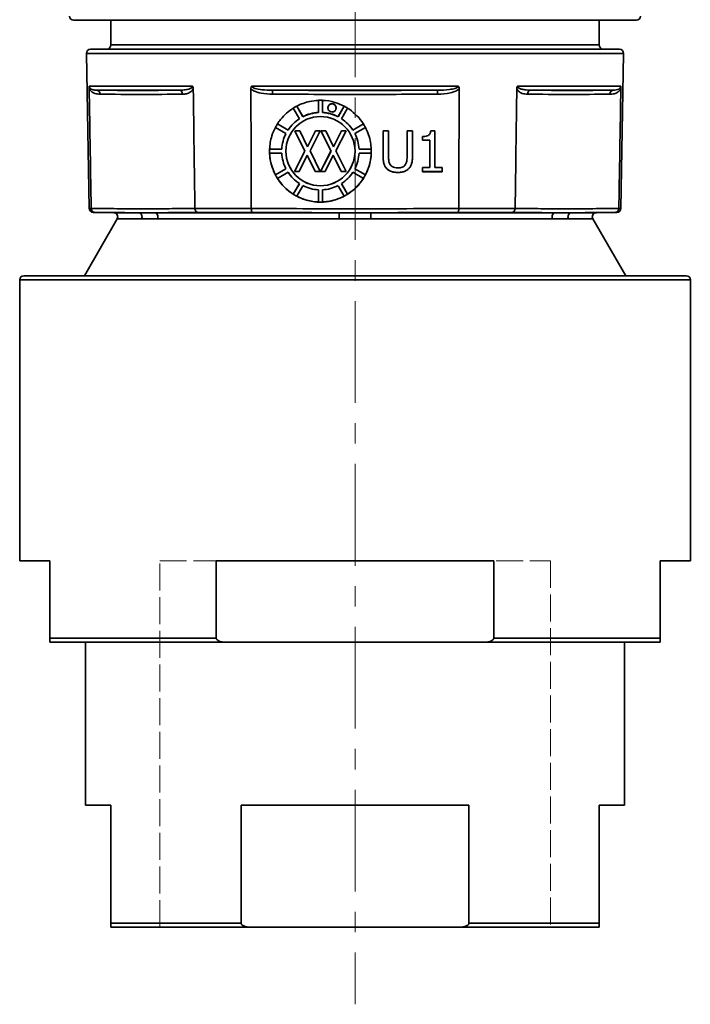
# Model space of a CAD drawing. Units: inches. Extents: x 2952 to 10290, y -70 to 306.
# Drawn here: x 9225 to 9307, y -70 to 51 of the extents above; entities that cross this region are included whole.
import ezdxf

# ---------------------------------------------------------------- set-up
doc = ezdxf.new("R2010")
doc.units = ezdxf.units.IN
doc.header["$MEASUREMENT"] = 0
for name, pattern in [('CENTER', [2, 1.25, -0.25, 0.25, -0.25]), ('DASHED', [0.2068, 0.1655, -0.0413]), ('LONG_DASH_DOTTED', [0.3001, 0.2362, -0.0295, 0.0049, -0.0295])]:
    doc.linetypes.add(name, pattern=pattern)
for name, color, linetype, lineweight in [('Centerline(Atlas Copco)', 7, 'LONG_DASH_DOTTED', 13), ('Sketch Geometry(Atlas Copco)', 7, 'Continuous', 35), ('Visible Edges(Atlas Copco)', 7, 'Continuous', 35), ('Visible Tangent Edges(Atlas Copco)', 7, 'Continuous', 35)]:
    doc.layers.add(name, color=color, linetype=linetype, lineweight=lineweight)

# ---------------------------------------------------------------- blocks, each defined once
blk = doc.blocks.new('FRTYU')
at = {"layer": 'Centerline(Atlas Copco)', "linetype": 'CENTER', "ltscale": 10}
blk.add_line((0, 336.89), (0, -9.46), dxfattribs=at)
at = {"layer": 'Sketch Geometry(Atlas Copco)', "linetype": 'DASHED', "lineweight": 20, "ltscale": 20}
for p, q in [((-24, 0), (-24, 45)), ((-24, 45), (24, 45)), ((24, 45), (24, 0))]:
    blk.add_line(p, q, dxfattribs=at)
at = {"layer": 'Sketch Geometry(Atlas Copco)', "linetype": 'DASHED', "lineweight": 20, "ltscale": 14.50677}
blk.add_line((0, 0), (-24, 0), dxfattribs=at)
at = {"layer": 'Visible Edges(Atlas Copco)'}
for p, q in [((34.57, 111.36), (-34.57, 111.36)), ((-30, 111.36), (-30, 108.33)), ((30, 111.36), (30, 108.33)), ((-30.49, 107.83), (-32.5, 107.8)), ((30.49, 107.83), (32.5, 107.8)), ((-32.66, 88.27), (-32.99, 107.29)), ((32.66, 88.27), (32.99, 107.29)), ((-32.66, 103), (-32.66, 102.79)), ((-19.87, 102.79), (-19.87, 103)), ((19.87, 103), (19.87, 102.79)), ((32.66, 102.79), (32.66, 103)), ((-7.59, 100.57), (-6.84, 99.27)), ((-6.41, 99.52), (-7.16, 100.82)), ((-7.15, 100.82), (-6.41, 99.53)), ((-4.5, 101.53), (-4.5, 100.03)), ((-4, 100.03), (-4, 101.53)), ((-3.33, 100.6), (-3.33, 100.61)), ((-2.33, 100.6), (-2.33, 100.61)), ((-1.34, 100.82), (-2.09, 99.52)), ((-2.09, 99.53), (-1.35, 100.82)), ((-1.66, 99.27), (-0.91, 100.57)), ((-6.41, 99.52), (-6.41, 99.53)), ((-2.09, 99.52), (-2.09, 99.53)), ((-9.78, 98.19), (-8.48, 97.44)), ((-8.23, 97.88), (-9.53, 98.63)), ((-9.53, 98.63), (-8.23, 97.89)), ((1.03, 98.63), (-0.27, 97.88)), ((-0.27, 97.89), (1.03, 98.63)), ((-0.02, 97.44), (1.28, 98.19)), ((-8.23, 97.88), (-8.23, 97.89)), ((-7.39, 97.8), (-6.78, 97.8)), ((-7.39, 97.79), (-7.39, 97.8)), ((-7.39, 97.79), (-6.78, 97.79)), ((-6.15, 95.29), (-7.39, 97.79)), ((-6.78, 97.8), (-5.82, 95.83)), ((-6.78, 97.79), (-6.78, 97.8)), ((-6.78, 97.79), (-5.82, 95.82)), ((-5.82, 95.83), (-4.85, 97.8)), ((-5.82, 95.82), (-4.85, 97.79)), ((-4.27, 97.79), (-5.53, 95.32)), ((-4.85, 97.8), (-4.27, 97.8)), ((-4.85, 97.79), (-4.85, 97.8)), ((-4.85, 97.79), (-4.27, 97.79)), ((-4.27, 97.79), (-4.27, 97.8)), ((-4.19, 97.8), (-3.59, 97.8)), ((-4.19, 97.79), (-4.19, 97.8)), ((-4.19, 97.79), (-3.59, 97.79)), ((-2.95, 95.29), (-4.19, 97.79)), ((-3.59, 97.8), (-2.63, 95.83)), ((-3.59, 97.79), (-3.59, 97.8)), ((-3.59, 97.79), (-2.63, 95.82)), ((-2.63, 95.83), (-1.66, 97.8)), ((-2.63, 95.82), (-1.66, 97.79)), ((-1.08, 97.79), (-2.34, 95.32)), ((-1.66, 97.8), (-1.08, 97.8)), ((-1.66, 97.79), (-1.66, 97.8)), ((-1.66, 97.79), (-1.08, 97.79)), ((-1.08, 97.79), (-1.08, 97.8)), ((-0.27, 97.88), (-0.27, 97.89)), ((3.45, 94.65), (3.45, 97.77)), ((4.11, 97.77), (4.11, 94.65)), ((6.4, 94.64), (6.4, 97.77)), ((7.06, 97.77), (7.06, 94.65)), ((8.27, 96.63), (8.27, 97.09)), ((9.82, 97.79), (9.82, 93.28)), ((-10.49, 95.55), (-8.99, 95.55)), ((-8.99, 95.54), (-10.49, 95.54)), ((-8.99, 95.54), (-8.99, 95.55)), ((-5.82, 95.82), (-5.82, 95.83)), ((-2.63, 95.82), (-2.63, 95.83)), ((0.49, 95.54), (0.49, 95.55)), ((0.49, 95.55), (1.99, 95.55)), ((1.99, 95.54), (0.49, 95.54)), ((9.18, 96.64), (8.27, 96.64)), ((9.18, 96.63), (9.18, 96.64)), ((9.18, 93.28), (9.18, 96.63)), ((-10.49, 95.04), (-8.99, 95.04)), ((-7.42, 92.79), (-6.15, 95.29)), ((-7.42, 92.8), (-6.15, 95.29)), ((-5.86, 94.78), (-6.85, 92.79)), ((-4.88, 92.79), (-5.86, 94.78)), ((-5.53, 95.33), (-4.27, 92.8)), ((-5.53, 95.32), (-4.27, 92.79)), ((-4.23, 92.79), (-2.95, 95.29)), ((-4.23, 92.8), (-2.96, 95.29)), ((-2.67, 94.78), (-3.65, 92.79)), ((-1.69, 92.79), (-2.67, 94.78)), ((-2.34, 95.33), (-1.08, 92.8)), ((-2.34, 95.32), (-1.08, 92.79)), ((0.49, 95.04), (1.99, 95.04)), ((-9.78, 92.39), (-8.49, 93.14)), ((-8.48, 93.13), (-9.78, 92.38)), ((1.28, 92.38), (-0.02, 93.13)), ((-0.01, 93.14), (1.28, 92.39)), ((8.27, 92.77), (8.27, 93.28)), ((10.71, 93.28), (10.71, 92.77)), ((-9.78, 92.38), (-9.78, 92.39)), ((-9.53, 91.95), (-8.23, 92.7)), ((-7.42, 92.79), (-7.42, 92.8)), ((-6.85, 92.79), (-7.42, 92.79)), ((-4.27, 92.79), (-4.88, 92.79)), ((-4.27, 92.79), (-4.27, 92.8)), ((-4.23, 92.79), (-4.23, 92.8)), ((-3.65, 92.79), (-4.23, 92.79)), ((-1.08, 92.79), (-1.69, 92.79)), ((-1.08, 92.79), (-1.08, 92.8)), ((-0.27, 92.7), (1.03, 91.95)), ((1.28, 92.39), (1.28, 92.38)), ((10.71, 92.78), (8.27, 92.78)), ((-7.59, 90.01), (-6.84, 91.31)), ((-6.84, 91.3), (-7.59, 90.01)), ((-7.16, 89.76), (-6.41, 91.05)), ((-2.09, 91.05), (-1.34, 89.76)), ((-1.66, 91.31), (-0.91, 90.01)), ((-0.91, 90.01), (-1.66, 91.3)), ((-7.59, 90.01), (-7.59, 90.01)), ((-4.5, 90.54), (-4.5, 89.04)), ((-4, 89.04), (-4, 90.54)), ((-0.91, 90.01), (-0.91, 90.01)), ((-32.41, 88.27), (-32.41, 88.27)), ((-19.67, 88.27), (-19.67, 88.27)), ((-12.74, 88.27), (-12.74, 88.27)), ((12.74, 88.27), (12.74, 88.27)), ((19.67, 88.27), (19.67, 88.27)), ((32.41, 88.27), (32.41, 88.27)), ((-29.65, 87.73), (-32.17, 87.77)), ((29.65, 87.73), (32.17, 87.77)), ((-29.22, 86.98), (-33.25, 80)), ((29.22, 86.98), (33.25, 80)), ((-40.69, 80), (40.7, 80)), ((-41.19, 45), (-41.19, 79.5)), ((41.2, 45), (41.2, 79.5)), ((-37.5, 45), (-41.19, 45)), ((-37.5, 45), (-37.5, 35.5)), ((-17.05, 35.5), (-17.05, 45)), ((17.05, 45), (-17.05, 45)), ((17.05, 45), (17.05, 35.5)), ((37.5, 35.5), (37.5, 45)), ((41.2, 45), (37.5, 45)), ((-37.5, 35.5), (-37.5, 35)), ((37.5, 35), (37.5, 35.5)), ((-15.81, 35), (-37.5, 35)), ((-33.1, 35), (-33.1, 15)), ((15.81, 35), (-15.81, 35)), ((37.5, 35), (15.81, 35)), ((33.1, 35), (33.1, 15)), ((-30, 15), (-33.1, 15)), ((-30, 15), (-30, 0.5)), ((-13.99, 0.5), (-13.99, 15)), ((13.99, 15), (-13.99, 15)), ((13.99, 15), (13.99, 0.5)), ((33.1, 15), (30, 15)), ((30, 0.5), (30, 15)), ((-30, 0.5), (-30, 0)), ((-12.76, 0), (-30, 0)), ((12.76, 0), (-12.76, 0)), ((30, 0), (12.76, 0)), ((30, 0), (30, 0.5))]:
    blk.add_line(p, q, dxfattribs=at)
for centre, start, end in [((-34.57, 111.86), 181, 270), ((34.57, 111.86), 270, 359), ((-32.49, 107.3), 91, 181), ((-30.5, 108.33), 271, 0), ((30.5, 108.33), 180, 269), ((32.49, 107.3), 359, 89), ((-32.16, 88.27), 181, 269), ((32.16, 88.27), 271, 359), ((-29.65, 87.23), 330, 89), ((29.65, 87.23), 91, 210), ((-40.69, 79.5), 90, 180), ((40.7, 79.5), 0, 90)]:
    blk.add_arc(centre, 0.5, start, end, dxfattribs=at)
for centre, major_axis, start_param, end_param in [((-4.25, 95.29), (-6.25, 0), 5.195977, 5.275998), ((-4.25, 95.29), (-6.25, 0), 4.672378, 4.7524), ((-2.83, 100.61), (0.5, 0), 0, 3.141593), ((-4.25, 95.3), (4.75, 0), 2.147953, 2.565355), ((-4.25, 95.29), (4.75, 0), 2.147033, 2.565355), ((-4.25, 95.3), (4.75, 0), 1.623435, 2.041757), ((-4.25, 95.29), (4.75, 0), 1.623435, 2.041757), ((-4.25, 95.3), (4.75, 0), 1.099836, 1.518158), ((-4.25, 95.29), (4.75, 0), 1.099836, 1.518158), ((-4.25, 95.3), (4.75, 0), 0.576237, 0.993639), ((-4.25, 95.29), (4.75, 0), 0.576237, 0.994559), ((-4.25, 95.29), (-6.25, 0), 5.719576, 5.799597), ((-4.25, 95.3), (-4.75, 0), 5.813818, 6.230547), ((-4.25, 95.29), (-4.75, 0), 5.812225, 6.230547), ((-4.25, 95.29), (4.75, 0), 0.052638, 0.47096), ((-4.25, 95.3), (4.75, 0), 0.052638, 0.469367), ((-4.25, 95.29), (-6.25, 0), 6.243175, 6.323196), ((-4.25, 95.29), (6.25, 0), 6.243175, 6.323196), ((-4.25, 95.3), (-6.25, 0), 0.041408, 0.483588), ((-4.25, 95.29), (-4.75, 0), 0.052638, 0.47096), ((-4.25, 95.3), (-4.25, 0), 0.001026, 3.140566), ((-4.25, 95.29), (4.75, 0), 5.812225, 6.230547), ((-4.25, 95.3), (6.25, 0), 5.799597, 6.241777), ((-4.25, 95.29), (6.25, 0), 3.625181, 3.705202), ((-4.25, 95.3), (-6.25, 0), 0.56482, 1.007187), ((-4.25, 95.29), (-4.75, 0), 0.576237, 0.994559), ((-4.25, 95.29), (-4.75, 0), 2.147033, 2.565355), ((-4.25, 95.3), (-6.25, 0), 2.134406, 2.576773), ((-4.25, 95.29), (-4.75, 0), 1.099836, 1.518158), ((-4.25, 95.29), (-4.75, 0), 1.623435, 2.041757), ((-4.25, 95.29), (6.25, 0), 4.14878, 4.228801), ((-4.25, 95.3), (-6.25, 0), 1.087907, 1.530786), ((-4.25, 95.3), (-6.25, 0), 1.610807, 2.053686), ((-4.25, 95.29), (6.25, 0), 4.672378, 4.7524)]:
    blk.add_ellipse(centre, major_axis=major_axis, ratio=0.999848, start_param=start_param, end_param=end_param, dxfattribs=at)
blk.add_ellipse((-4.25, 95.29), major_axis=(-4.25, 0), ratio=0.999848, dxfattribs=at)
for points, degree, knots in [([(-32.65, 103.27), (-32.65, 103.27), (-32.65, 103.27), (-32.66, 103.25), (-32.66, 103.24), (-32.66, 103.2), (-32.66, 103.18), (-32.66, 103.11), (-32.66, 103.06), (-32.66, 103)], 3, [-0.00013051, -0.00013051, -0.00013051, -0.00013051, 0, 0, 0.00661393, 0.00661393, 0.01334646, 0.01334646, 0.02870314, 0.02870314, 0.02870314, 0.02870314]), ([(-32.41, 88.27), (-32.43, 89.33), (-32.45, 90.4), (-32.53, 95.24), (-32.59, 99.01), (-32.66, 102.79)], 3, [-1.452336, -1.452336, -1.452336, -1.452336, -1.131914, -1.131914, 0, 0, 0, 0]), ([(-19.87, 103), (-19.87, 103), (-19.87, 103.01), (-19.87, 103.05), (-19.88, 103.09), (-19.89, 103.15), (-19.9, 103.18), (-19.92, 103.23), (-19.94, 103.25), (-19.95, 103.27), (-19.95, 103.27), (-19.95, 103.27)], 3, [0, 0, 0, 0, 0.00223155, 0.00223155, 0.01343534, 0.01343534, 0.02191746, 0.02191746, 0.02997135, 0.02997135, 0.03010164, 0.03010164, 0.03010164, 0.03010164]), ([(-19.87, 102.79), (-19.82, 99.01), (-19.77, 95.24), (-19.7, 90.4), (-19.69, 89.33), (-19.67, 88.27)], 3, [-2.263846, -2.263846, -2.263846, -2.263846, -1.131914, -1.131914, -0.81151, -0.81151, -0.81151, -0.81151]), ([(-12.7, 103.27), (-12.7, 103.27), (-12.7, 103.27), (-12.72, 103.25), (-12.74, 103.22), (-12.76, 103.17), (-12.77, 103.14), (-12.79, 103.07), (-12.79, 103.03), (-12.79, 103)], 3, [-0.00013039, -0.00013039, -0.00013039, -0.00013039, 0, 0, 0.00880772, 0.00880772, 0.01835316, 0.01835316, 0.03004067, 0.03004067, 0.03004067, 0.03004067]), ([(-12.74, 88.27), (-12.74, 89.33), (-12.75, 90.4), (-12.77, 95.24), (-12.78, 99.01), (-12.79, 102.79)], 3, [-1.452336, -1.452336, -1.452336, -1.452336, -1.131914, -1.131914, 0, 0, 0, 0]), ([(12.79, 103), (12.79, 103.01), (12.79, 103.02), (12.79, 103.06), (12.78, 103.1), (12.77, 103.16), (12.76, 103.19), (12.73, 103.23), (12.72, 103.25), (12.7, 103.27), (12.7, 103.27), (12.7, 103.27)], 3, [0, 0, 0, 0, 0.00328596, 0.00328596, 0.0142654, 0.0142654, 0.02228382, 0.02228382, 0.02996648, 0.02996648, 0.03009667, 0.03009667, 0.03009667, 0.03009667]), ([(12.79, 102.79), (12.78, 99.01), (12.77, 95.24), (12.75, 90.4), (12.74, 89.33), (12.74, 88.27)], 3, [-2.263846, -2.263846, -2.263846, -2.263846, -1.131914, -1.131914, -0.81151, -0.81151, -0.81151, -0.81151]), ([(19.67, 88.27), (19.69, 89.33), (19.7, 90.4), (19.77, 95.24), (19.82, 99.01), (19.87, 102.79)], 3, [-1.452336, -1.452336, -1.452336, -1.452336, -1.131914, -1.131914, 0, 0, 0, 0]), ([(19.95, 103.27), (19.95, 103.27), (19.95, 103.27), (19.93, 103.25), (19.92, 103.22), (19.9, 103.17), (19.89, 103.14), (19.87, 103.07), (19.87, 103.03), (19.87, 103)], 3, [-0.00013051, -0.00013051, -0.00013051, -0.00013051, 0, 0, 0.00879028, 0.00879028, 0.01834168, 0.01834168, 0.03003994, 0.03003994, 0.03003994, 0.03003994]), ([(32.66, 102.79), (32.59, 99.01), (32.53, 95.24), (32.45, 90.4), (32.43, 89.33), (32.41, 88.27)], 3, [-2.263846, -2.263846, -2.263846, -2.263846, -1.131914, -1.131914, -0.81151, -0.81151, -0.81151, -0.81151]), ([(32.66, 103), (32.66, 103), (32.66, 103.01), (32.66, 103.05), (32.66, 103.09), (32.66, 103.15), (32.66, 103.18), (32.66, 103.23), (32.66, 103.25), (32.65, 103.27), (32.65, 103.27), (32.65, 103.27)], 3, [0, 0, 0, 0, 0.00223111, 0.00223111, 0.01343499, 0.01343499, 0.02191731, 0.02191731, 0.02997135, 0.02997135, 0.03010164, 0.03010164, 0.03010164, 0.03010164]), ([(-9.53, 98.63), (-9.41, 98.82), (-9.28, 99.01), (-8.7, 99.73), (-8.18, 100.2), (-7.59, 100.57)], 3, [-2.2282968, -2.2282968, -2.2282968, -2.2282968, -2.1593921, -2.1593921, -1.9501644, -1.9501644, -1.9501644, -1.9501644]), ([(-7.59, 100.57), (-7.48, 100.64), (-7.36, 100.71), (-7.22, 100.79), (-7.19, 100.81), (-7.16, 100.82)], 3, [-1.9501644, -1.9501644, -1.9501644, -1.9501644, -1.91013449, -1.91013449, -1.90009148, -1.90009148, -1.90009148, -1.90009148]), ([(-7.16, 100.82), (-6.66, 101.08), (-6.12, 101.28), (-5.22, 101.47), (-4.86, 101.52), (-4.5, 101.53)], 3, [-1.9000915, -1.9000915, -1.9000915, -1.9000915, -1.7309345, -1.7309345, -1.622403, -1.622403, -1.622403, -1.622403]), ([(-4.5, 101.53), (-4.35, 101.54), (-4.21, 101.54), (-4.04, 101.53), (-4.02, 101.53), (-4, 101.53)], 3, [-1.622403, -1.622403, -1.622403, -1.622403, -1.57824903, -1.57824903, -1.57235048, -1.57235048, -1.57235048, -1.57235048]), ([(-4, 101.53), (-3.49, 101.51), (-2.98, 101.43), (-2.09, 101.17), (-1.71, 101.01), (-1.34, 100.82)], 3, [-1.5723505, -1.5723505, -1.5723505, -1.5723505, -1.4190346, -1.4190346, -1.2946128, -1.2946128, -1.2946128, -1.2946128]), ([(-3.03, 101.05), (-3.06, 101.04), (-3.09, 101.03), (-3.17, 100.97), (-3.21, 100.93), (-3.28, 100.81), (-3.31, 100.75), (-3.33, 100.62), (-3.33, 100.56), (-3.3, 100.43), (-3.28, 100.38), (-3.21, 100.27), (-3.16, 100.22), (-3.06, 100.16), (-3.01, 100.13), (-2.92, 100.11), (-2.88, 100.1), (-2.8, 100.1), (-2.75, 100.1), (-2.67, 100.12), (-2.62, 100.14), (-2.52, 100.2), (-2.47, 100.24), (-2.39, 100.35), (-2.36, 100.41), (-2.33, 100.53), (-2.32, 100.6), (-2.34, 100.73), (-2.36, 100.79), (-2.42, 100.89), (-2.46, 100.94), (-2.55, 101.02), (-2.6, 101.05), (-2.69, 101.08), (-2.74, 101.09), (-2.82, 101.1), (-2.86, 101.1), (-2.95, 101.09), (-2.99, 101.07), (-3.03, 101.05)], 3, [-0.3149538, -0.3149538, -0.3149538, -0.3149538, -0.3060546, -0.3060546, -0.2863031, -0.2863031, -0.2664592, -0.2664592, -0.247083, -0.247083, -0.2285002, -0.2285002, -0.2086083, -0.2086083, -0.192827, -0.192827, -0.1801276, -0.1801276, -0.1676281, -0.1676281, -0.152564, -0.152564, -0.1332475, -0.1332475, -0.1134203, -0.1134203, -0.0938405, -0.0938405, -0.075092, -0.075092, -0.0569543, -0.0569543, -0.0395044, -0.0395044, -0.0262255, -0.0262255, -0.0139415, -0.0139415, 0, 0, 0, 0]), ([(-0.91, 100.57), (-0.84, 100.52), (-0.77, 100.48), (-0.02, 99.96), (0.56, 99.36), (1.02, 98.66), (1.02, 98.64), (1.03, 98.63)], 3, [-1.2444813, -1.2444813, -1.2444813, -1.2444813, -1.2184765, -1.2184765, -0.9715591, -0.9715591, -0.9664321, -0.9664321, -0.9664321, -0.9664321]), ([(-10.49, 95.54), (-10.47, 96.1), (-10.38, 96.65), (-10.1, 97.53), (-9.95, 97.87), (-9.78, 98.19)], 3, [-2.5566112, -2.5566112, -2.5566112, -2.5566112, -2.3888404, -2.3888404, -2.2785085, -2.2785085, -2.2785085, -2.2785085]), ([(1.28, 98.19), (1.58, 97.63), (1.79, 97.02), (1.95, 96.1), (1.98, 95.82), (1.99, 95.54)], 3, [-0.9163174, -0.9163174, -0.9163174, -0.9163174, -0.7235102, -0.7235102, -0.6381668, -0.6381668, -0.6381668, -0.6381668]), ([(8.27, 97.09), (8.48, 97.09), (8.7, 97.11), (8.99, 97.21), (9.06, 97.26), (9.13, 97.32), (9.17, 97.37), (9.23, 97.47), (9.25, 97.53), (9.28, 97.65), (9.3, 97.72), (9.3, 97.79)], 3, [0, 0, 0, 0, 0.0640869, 0.0640869, 0.1070144, 0.1070144, 0.1815057, 0.1815057, 0.2502373, 0.2502373, 0.3298681, 0.3298681, 0.3298681, 0.3298681]), ([(-9.78, 92.38), (-9.8, 92.41), (-9.81, 92.43), (-10.2, 93.2), (-10.42, 94), (-10.49, 94.9), (-10.49, 94.97), (-10.49, 95.04)], 3, [-2.8848233, -2.8848233, -2.8848233, -2.8848233, -2.8763407, -2.8763407, -2.6281672, -2.6281672, -2.6067637, -2.6067637, -2.6067637, -2.6067637]), ([(1.99, 95.04), (1.98, 94.68), (1.94, 94.33), (1.74, 93.43), (1.55, 92.89), (1.28, 92.38)], 3, [-0.5879263, -0.5879263, -0.5879263, -0.5879263, -0.4811834, -0.4811834, -0.3098332, -0.3098332, -0.3098332, -0.3098332]), ([(3.92, 93.13), (3.79, 93.26), (3.68, 93.42), (3.55, 93.75), (3.45, 94.05), (3.45, 94.65)], 3, [0, 0, 0, 0, 0.057672, 0.057672, 0.1058148, 0.1058148, 0.1058148, 0.1058148]), ([(3.92, 93.14), (3.66, 93.4), (3.45, 94.12), (3.45, 94.65)], 2, [0, 0, 0, 1, 1.991831, 1.991831, 1.991831]), ([(4.11, 94.65), (4.11, 94.47), (4.12, 94.25), (4.17, 93.99), (4.21, 93.82), (4.32, 93.64)], 3, [0, 0, 0, 0, 0.05602789, 0.05602789, 0.08077587, 0.08077587, 0.08077587, 0.08077587]), ([(6.18, 93.64), (6.27, 93.77), (6.32, 93.91), (6.37, 94.14), (6.4, 94.32), (6.4, 94.64)], 3, [0, 0, 0, 0, 0.0453111, 0.0453111, 0.07141923, 0.07141923, 0.07141923, 0.07141923]), ([(7.06, 94.65), (7.06, 94.36), (7.04, 94.04), (6.94, 93.7), (6.9, 93.56), (6.75, 93.31), (6.67, 93.21), (6.59, 93.13)], 3, [0, 0, 0, 0, 0.0883384, 0.0883384, 0.1076311, 0.1076311, 0.1213386, 0.1213386, 0.1213386, 0.1213386]), ([(7.06, 94.65), (7.06, 94.14), (6.85, 93.39), (6.59, 93.14)], 2, [0.008355, 0.008355, 0.008355, 1, 2, 2, 2]), ([(5.25, 92.67), (4.99, 92.67), (4.73, 92.7), (4.39, 92.82), (4.29, 92.86), (4.09, 92.98), (4, 93.05), (3.92, 93.13)], 3, [0, 0, 0, 0, 0.0775005, 0.0775005, 0.106852, 0.106852, 0.1324982, 0.1324982, 0.1324982, 0.1324982]), ([(4.32, 93.64), (4.39, 93.55), (4.46, 93.47), (4.67, 93.33), (4.79, 93.3), (5, 93.25), (5.13, 93.23), (5.25, 93.23)], 3, [0, 0, 0, 0, 0.0331859, 0.0331859, 0.0749558, 0.0749558, 0.1331687, 0.1331687, 0.1331687, 0.1331687]), ([(5.25, 93.23), (5.44, 93.23), (5.63, 93.26), (5.86, 93.36), (5.94, 93.4), (6.08, 93.52), (6.14, 93.58), (6.18, 93.64)], 3, [0, 0, 0, 0, 0.05630929, 0.05630929, 0.07410959, 0.07410959, 0.08784061, 0.08784061, 0.08784061, 0.08784061]), ([(6.59, 93.13), (6.44, 92.99), (6.27, 92.88), (5.94, 92.74), (5.68, 92.67), (5.25, 92.67)], 3, [0, 0, 0, 0, 0.0611301, 0.0611301, 0.1091097, 0.1091097, 0.1091097, 0.1091097]), ([(-7.59, 90.01), (-7.84, 90.17), (-8.08, 90.34), (-8.79, 90.94), (-9.2, 91.42), (-9.53, 91.95)], 3, [-3.2130513, -3.2130513, -3.2130513, -3.2130513, -3.1233167, -3.1233167, -2.9349473, -2.9349473, -2.9349473, -2.9349473]), ([(1.03, 91.95), (1.01, 91.92), (0.99, 91.89), (0.52, 91.16), (-0.07, 90.57), (-0.76, 90.11), (-0.81, 90.07), (-0.86, 90.04), (-0.91, 90.01)], 3, [-4.1966768, -4.1966768, -4.1966768, -4.1966768, -4.1856096, -4.1856096, -3.9369666, -3.9369666, -3.9369666, -3.9186218, -3.9186218, -3.9186218, -3.9186218]), ([(-4.5, 89.04), (-4.65, 89.05), (-4.81, 89.06), (-5.5, 89.14), (-6.04, 89.28), (-6.75, 89.56), (-6.96, 89.65), (-7.16, 89.76)], 3, [-3.5408584, -3.5408584, -3.5408584, -3.5408584, -3.494541, -3.494541, -3.3307625, -3.3307625, -3.2632302, -3.2632302, -3.2632302, -3.2632302]), ([(-1.34, 89.76), (-1.49, 89.68), (-1.63, 89.61), (-2.31, 89.32), (-2.87, 89.17), (-3.63, 89.07), (-3.81, 89.05), (-4, 89.04)], 3, [-3.8685611, -3.8685611, -3.8685611, -3.8685611, -3.8203683, -3.8203683, -3.6472818, -3.6472818, -3.5909609, -3.5909609, -3.5909609, -3.5909609]), ([(-32.41, 88.27), (-32.41, 88.2), (-32.4, 88.14), (-32.35, 88.02), (-32.32, 87.97), (-32.23, 87.87), (-32.17, 87.84), (-32.06, 87.79), (-32, 87.78), (-31.94, 87.77), (-31.94, 87.77), (-31.94, 87.77)], 3, [0, 0, 0, 0, 0.01917148, 0.01917148, 0.03856936, 0.03856936, 0.05838278, 0.05838278, 0.07748634, 0.07748634, 0.07780918, 0.07780918, 0.07780918, 0.07780918]), ([(-19.67, 88.27), (-19.67, 88.2), (-19.66, 88.14), (-19.62, 88.02), (-19.59, 87.97), (-19.52, 87.87), (-19.48, 87.84), (-19.39, 87.79), (-19.35, 87.78), (-19.3, 87.77), (-19.3, 87.77), (-19.3, 87.77)], 3, [-0.07755081, -0.07755081, -0.07755081, -0.07755081, -0.05836339, -0.05836339, -0.03894936, -0.03894936, -0.01911946, -0.01911946, 0, 0, 0.0003231, 0.0003231, 0.0003231, 0.0003231]), ([(-12.74, 88.27), (-12.74, 88.2), (-12.74, 88.14), (-12.73, 88.02), (-12.72, 87.97), (-12.7, 87.87), (-12.69, 87.84), (-12.67, 87.79), (-12.66, 87.78), (-12.64, 87.77), (-12.64, 87.77), (-12.64, 87.77)], 3, [0, 0, 0, 0, 0.01917148, 0.01917148, 0.03856936, 0.03856936, 0.05838278, 0.05838278, 0.07748635, 0.07748635, 0.07780918, 0.07780918, 0.07780918, 0.07780918]), ([(12.74, 88.27), (12.74, 88.2), (12.74, 88.14), (12.73, 88.02), (12.72, 87.97), (12.7, 87.87), (12.69, 87.84), (12.67, 87.79), (12.66, 87.78), (12.64, 87.77), (12.64, 87.77), (12.64, 87.77)], 3, [-0.07755082, -0.07755082, -0.07755082, -0.07755082, -0.05836339, -0.05836339, -0.03894936, -0.03894936, -0.01911946, -0.01911946, 0, 0, 0.0003231, 0.0003231, 0.0003231, 0.0003231]), ([(19.67, 88.27), (19.67, 88.2), (19.66, 88.14), (19.62, 88.02), (19.59, 87.97), (19.52, 87.87), (19.48, 87.84), (19.39, 87.79), (19.35, 87.78), (19.3, 87.77), (19.3, 87.77), (19.3, 87.77)], 3, [0, 0, 0, 0, 0.01917148, 0.01917148, 0.03856936, 0.03856936, 0.05838278, 0.05838278, 0.07748634, 0.07748634, 0.07780918, 0.07780918, 0.07780918, 0.07780918]), ([(32.41, 88.27), (32.41, 88.2), (32.4, 88.14), (32.35, 88.02), (32.32, 87.97), (32.23, 87.87), (32.17, 87.84), (32.06, 87.79), (32, 87.78), (31.94, 87.77), (31.94, 87.77), (31.94, 87.77)], 3, [-0.07755081, -0.07755081, -0.07755081, -0.07755081, -0.05836339, -0.05836339, -0.03894936, -0.03894936, -0.01911946, -0.01911946, 0, 0, 0.0003231, 0.0003231, 0.0003231, 0.0003231]), ([(-15.81, 35), (-16.14, 35), (-16.54, 35.04), (-16.89, 35.25), (-16.97, 35.3), (-17.02, 35.39), (-17.03, 35.41), (-17.05, 35.45), (-17.05, 35.48), (-17.05, 35.5)], 3, [-0.13637, -0.13637, -0.13637, -0.13637, -0.0361738, -0.0361738, -0.0135331, -0.0135331, -0.0062538, -0.0062538, 0, 0, 0, 0]), ([(17.05, 35.5), (17.05, 35.48), (17.05, 35.45), (17.03, 35.41), (17.02, 35.39), (16.97, 35.3), (16.89, 35.25), (16.54, 35.04), (16.14, 35), (15.81, 35)], 3, [0, 0, 0, 0, 0.0062538, 0.0062538, 0.0135331, 0.0135331, 0.0361738, 0.0361738, 0.13637, 0.13637, 0.13637, 0.13637]), ([(-12.76, 0), (-12.96, 0), (-13.19, 0.02), (-13.51, 0.1), (-13.66, 0.15), (-13.83, 0.25), (-13.9, 0.3), (-13.96, 0.38), (-13.97, 0.41), (-13.98, 0.45), (-13.99, 0.48), (-13.99, 0.5)], 3, [-0.1337294, -0.1337294, -0.1337294, -0.1337294, -0.0740643, -0.0740643, -0.0360675, -0.0360675, -0.0136092, -0.0136092, -0.006305, -0.006305, 0, 0, 0, 0]), ([(13.99, 0.5), (13.99, 0.48), (13.98, 0.45), (13.97, 0.41), (13.96, 0.38), (13.9, 0.3), (13.83, 0.25), (13.66, 0.15), (13.51, 0.1), (13.19, 0.02), (12.96, 0), (12.76, 0)], 3, [0, 0, 0, 0, 0.006305, 0.006305, 0.0136092, 0.0136092, 0.0360675, 0.0360675, 0.0740643, 0.0740643, 0.1337294, 0.1337294, 0.1337294, 0.1337294])]:
    blk.add_open_spline(points, degree=degree, knots=knots, dxfattribs=at)
for points, degree in [([(-12.79, 103), (-12.79, 102.93), (-12.79, 102.86), (-12.79, 102.79)], 3), ([(12.79, 102.79), (12.79, 102.86), (12.79, 102.93), (12.79, 103)], 3), ([(-9.78, 98.19), (-9.71, 98.34), (-9.62, 98.49), (-9.53, 98.63)], 3), ([(3.45, 97.77), (3.67, 97.77), (3.89, 97.77), (4.11, 97.77)], 3), ([(6.4, 97.77), (6.62, 97.77), (6.84, 97.77), (7.06, 97.77)], 3), ([(9.3, 97.79), (9.47, 97.79), (9.65, 97.79), (9.82, 97.79)], 3), ([(9.18, 96.63), (8.87, 96.63), (8.57, 96.63), (8.27, 96.63)], 3), ([(5.25, 92.68), (4.81, 92.68), (4.15, 92.91), (3.92, 93.14)], 2), ([(6.59, 93.14), (6.35, 92.9), (5.71, 92.68), (5.25, 92.68)], 2), ([(8.27, 93.28), (8.57, 93.28), (8.87, 93.28), (9.18, 93.28)], 3), ([(9.82, 93.28), (10.12, 93.28), (10.41, 93.28), (10.71, 93.28)], 3), ([(10.71, 92.77), (9.89, 92.77), (9.08, 92.77), (8.27, 92.77)], 3)]:
    blk.add_open_spline(points, degree=degree, dxfattribs=at)
at = {"layer": 'Visible Tangent Edges(Atlas Copco)'}
for p, q in [((-32.5, 107.8), (32.5, 107.8)), ((30.49, 107.83), (-30.49, 107.83)), ((-30, 108.33), (30, 108.33)), ((32.99, 107.29), (-32.99, 107.29)), ((-32.65, 103.27), (-19.95, 103.27)), ((-21.62, 102.78), (-31.74, 102.78)), ((-12.7, 103.27), (12.7, 103.27)), ((-10.13, 102.29), (-10.13, 102.78)), ((10.13, 102.78), (-10.13, 102.78)), ((10.13, 102.29), (10.13, 102.78)), ((19.95, 103.27), (32.65, 103.27)), ((31.74, 102.78), (21.62, 102.78)), ((3.92, 93.13), (3.92, 93.14)), ((6.59, 93.13), (6.59, 93.14)), ((5.25, 92.68), (5.25, 92.67)), ((-32.66, 88.27), (-32.41, 88.27)), ((-19.67, 88.27), (-12.74, 88.27)), ((12.74, 88.27), (19.67, 88.27)), ((32.41, 88.27), (32.66, 88.27)), ((-31.94, 87.77), (-32.17, 87.77)), ((-29.65, 87.73), (-26.6, 87.73)), ((-24.63, 87.73), (-1.97, 87.73)), ((-12.64, 87.77), (-19.3, 87.77)), ((1.97, 87.73), (24.63, 87.73)), ((19.3, 87.77), (12.64, 87.77)), ((26.6, 87.73), (29.65, 87.73)), ((32.17, 87.77), (31.94, 87.77)), ((-26.22, 86.98), (-29.22, 86.98)), ((-1.94, 86.98), (-24.28, 86.98)), ((24.28, 86.98), (1.94, 86.98)), ((29.22, 86.98), (26.22, 86.98)), ((41.2, 79.5), (-41.19, 79.5)), ((-37.5, 35.5), (-17.05, 35.5)), ((17.05, 35.5), (37.5, 35.5)), ((-30, 0.5), (-13.99, 0.5)), ((13.99, 0.5), (30, 0.5))]:
    blk.add_line(p, q, dxfattribs=at)
for centre, major_axis, ratio, start_param, end_param in [((-31.75, 102.28), (0.005, 0.5), 0.866013, 4.739283, 6.276045), ((-21.62, 102.28), (-0.005, 0.5), 0.866012, 4.720402, 6.257164), ((21.62, 102.28), (0.005, 0.5), 0.866012, 0.026021, 1.562783), ((31.75, 102.28), (-0.005, 0.5), 0.866013, 0.00714, 1.543902), ((-26.61, 87.23), (0, 0.5), 0.897345, 4.18879, 6.265732), ((-24.64, 87.23), (0, 0.5), 0.830876, 4.18879, 6.265732), ((-1.97, 87.23), (0, 0.5), 0.066469, 4.18879, 6.265732), ((1.97, 87.23), (0, 0.5), 0.066469, 0.017453, 2.094395), ((24.64, 87.23), (0, 0.5), 0.830876, 0.017453, 2.094395), ((26.61, 87.23), (0, 0.5), 0.897345, 0.017453, 2.094395)]:
    blk.add_ellipse(centre, major_axis=major_axis, ratio=ratio, start_param=start_param, end_param=end_param, dxfattribs=at)
for points, knots in [([(-32.66, 103), (-32.64, 102.95), (-32.62, 102.91), (-32.52, 102.73), (-32.42, 102.64), (-32.2, 102.49), (-32.08, 102.43), (-31.75, 102.32), (-31.54, 102.29), (-31.32, 102.29)], [0.1660084, 0.1660084, 0.1660084, 0.1660084, 0.1835287, 0.1835287, 0.2476003, 0.2476003, 0.3192555, 0.3192555, 0.4487001, 0.4487001, 0.4487001, 0.4487001]), ([(-31.74, 102.78), (-31.89, 102.78), (-32.04, 102.79), (-32.26, 102.85), (-32.33, 102.88), (-32.47, 102.95), (-32.53, 103), (-32.62, 103.12), (-32.65, 103.18), (-32.65, 103.26), (-32.65, 103.26), (-32.65, 103.27)], [-0.4487001, -0.4487001, -0.4487001, -0.4487001, -0.3192555, -0.3192555, -0.2476003, -0.2476003, -0.1835287, -0.1835287, -0.1394877, -0.1394877, -0.1361809, -0.1361809, -0.1361809, -0.1361809]), ([(-21.62, 102.78), (-23.3, 102.76), (-24.99, 102.75), (-28.37, 102.75), (-30.06, 102.76), (-31.74, 102.78)], [0, 0, 0, 0, 1.012972, 1.012972, 2.025944, 2.025944, 2.025944, 2.025944]), ([(-19.95, 103.27), (-19.95, 103.26), (-19.95, 103.26), (-19.96, 103.17), (-20.03, 103.1), (-20.2, 102.99), (-20.31, 102.95), (-20.61, 102.86), (-20.81, 102.83), (-21.21, 102.79), (-21.42, 102.78), (-21.62, 102.78)], [-0.3125155, -0.3125155, -0.3125155, -0.3125155, -0.3092602, -0.3092602, -0.2604876, -0.2604876, -0.2003699, -0.2003699, -0.1001875, -0.1001875, 0, 0, 0, 0]), ([(-21.19, 102.29), (-21.02, 102.29), (-20.86, 102.31), (-20.53, 102.39), (-20.36, 102.45), (-20.11, 102.63), (-20.02, 102.72), (-19.92, 102.88), (-19.89, 102.94), (-19.87, 103)], [0, 0, 0, 0, 0.1001875, 0.1001875, 0.2003699, 0.2003699, 0.2604876, 0.2604876, 0.282688, 0.282688, 0.282688, 0.282688]), ([(-12.79, 103), (-12.71, 102.88), (-12.58, 102.79), (-12.17, 102.56), (-11.86, 102.48), (-11.07, 102.32), (-10.6, 102.29), (-10.13, 102.29)], [0.0001613, 0.0001613, 0.0001613, 0.0001613, 0.0437162, 0.0437162, 0.1413745, 0.1413745, 0.282749, 0.282749, 0.282749, 0.282749]), ([(-10.13, 102.78), (-10.58, 102.78), (-11.02, 102.8), (-11.75, 102.87), (-12.04, 102.92), (-12.42, 103.03), (-12.53, 103.07), (-12.61, 103.13), (-12.63, 103.15), (-12.64, 103.16), (-12.68, 103.2), (-12.69, 103.22), (-12.7, 103.26), (-12.7, 103.26), (-12.7, 103.27)], [-0.282749, -0.282749, -0.282749, -0.282749, -0.1413745, -0.1413745, -0.0437162, -0.0437162, 0, 0, 0, 0.0098595, 0.0098595, 0.0256346, 0.0256346, 0.0296648, 0.0296648, 0.0296648, 0.0296648]), ([(10.13, 102.78), (6.75, 102.76), (3.38, 102.75), (-3.38, 102.75), (-6.75, 102.76), (-10.13, 102.78)], [0, 0, 0, 0, 1.012972, 1.012972, 2.025944, 2.025944, 2.025944, 2.025944]), ([(12.7, 103.27), (12.7, 103.26), (12.7, 103.26), (12.69, 103.22), (12.68, 103.2), (12.64, 103.16), (12.63, 103.15), (12.61, 103.13), (12.53, 103.07), (12.42, 103.03), (12.09, 102.93), (11.85, 102.89), (11.13, 102.8), (10.63, 102.78), (10.13, 102.78)], [-0.3124138, -0.3124138, -0.3124138, -0.3124138, -0.3083836, -0.3083836, -0.2926084, -0.2926084, -0.2827489, -0.2827489, -0.2827489, -0.2390327, -0.2390327, -0.1593938, -0.1593938, 0, 0, 0, 0]), ([(10.13, 102.29), (10.66, 102.29), (11.19, 102.33), (11.97, 102.51), (12.23, 102.59), (12.58, 102.79), (12.71, 102.88), (12.79, 103)], [0, 0, 0, 0, 0.1593938, 0.1593938, 0.2390327, 0.2390327, 0.2825877, 0.2825877, 0.2825877, 0.2825877]), ([(19.87, 103), (19.89, 102.95), (19.91, 102.91), (20.01, 102.73), (20.1, 102.64), (20.31, 102.49), (20.43, 102.43), (20.76, 102.32), (20.97, 102.29), (21.19, 102.29)], [0.1660061, 0.1660061, 0.1660061, 0.1660061, 0.1835271, 0.1835271, 0.2475993, 0.2475993, 0.3192524, 0.3192524, 0.4486979, 0.4486979, 0.4486979, 0.4486979]), ([(21.62, 102.78), (21.36, 102.78), (21.1, 102.79), (20.7, 102.85), (20.56, 102.88), (20.3, 102.95), (20.18, 103), (20.02, 103.12), (19.96, 103.18), (19.95, 103.26), (19.95, 103.26), (19.95, 103.27)], [-0.4486979, -0.4486979, -0.4486979, -0.4486979, -0.3192524, -0.3192524, -0.2475993, -0.2475993, -0.1835271, -0.1835271, -0.1394828, -0.1394828, -0.1361787, -0.1361787, -0.1361787, -0.1361787]), ([(31.74, 102.78), (30.06, 102.76), (28.37, 102.75), (24.99, 102.75), (23.3, 102.76), (21.62, 102.78)], [0, 0, 0, 0, 1.012972, 1.012972, 2.025944, 2.025944, 2.025944, 2.025944]), ([(31.32, 102.29), (31.49, 102.29), (31.65, 102.31), (31.99, 102.39), (32.15, 102.45), (32.41, 102.63), (32.5, 102.72), (32.61, 102.88), (32.64, 102.94), (32.66, 103)], [0, 0, 0, 0, 0.100186, 0.100186, 0.2003667, 0.2003667, 0.2604835, 0.2604835, 0.282688, 0.282688, 0.282688, 0.282688]), ([(32.65, 103.27), (32.65, 103.26), (32.65, 103.26), (32.65, 103.17), (32.61, 103.1), (32.52, 102.99), (32.46, 102.95), (32.3, 102.86), (32.19, 102.83), (31.97, 102.79), (31.86, 102.78), (31.74, 102.78)], [-0.3125154, -0.3125154, -0.3125154, -0.3125154, -0.3092594, -0.3092594, -0.2604835, -0.2604835, -0.2003667, -0.2003667, -0.100186, -0.100186, 0, 0, 0, 0]), ([(-31.32, 102.29), (-29.63, 102.27), (-27.94, 102.26), (-24.57, 102.26), (-22.88, 102.27), (-21.19, 102.29)], [-2.025944, -2.025944, -2.025944, -2.025944, -1.012972, -1.012972, 0, 0, 0, 0]), ([(-10.13, 102.29), (-6.75, 102.27), (-3.38, 102.26), (3.38, 102.26), (6.75, 102.27), (10.13, 102.29)], [-2.025944, -2.025944, -2.025944, -2.025944, -1.012972, -1.012972, 0, 0, 0, 0]), ([(21.19, 102.29), (22.88, 102.27), (24.57, 102.26), (27.94, 102.26), (29.63, 102.27), (31.32, 102.29)], [-2.025944, -2.025944, -2.025944, -2.025944, -1.012972, -1.012972, 0, 0, 0, 0]), ([(-19.67, 88.27), (-20.73, 88.25), (-21.79, 88.24), (-23.92, 88.22), (-24.99, 88.22), (-26.06, 88.22), (-27.13, 88.22), (-28.19, 88.22), (-30.3, 88.24), (-31.36, 88.25), (-32.41, 88.27)], [0.005139, 0.005139, 0.005139, 0.005139, 0.641567, 0.641567, 1.283134, 1.283134, 1.283134, 1.920791, 1.920791, 2.553308, 2.553308, 2.553308, 2.553308]), ([(12.74, 88.27), (10.62, 88.25), (8.5, 88.24), (4.24, 88.22), (2.1, 88.22), (-0.04, 88.22), (-2.16, 88.22), (-4.29, 88.22), (-8.52, 88.24), (-10.63, 88.25), (-12.74, 88.27)], [0.005139, 0.005139, 0.005139, 0.005139, 0.641567, 0.641567, 1.283134, 1.283134, 1.283134, 1.920791, 1.920791, 2.553308, 2.553308, 2.553308, 2.553308]), ([(32.41, 88.27), (31.35, 88.25), (30.29, 88.24), (28.16, 88.22), (27.09, 88.22), (26.02, 88.22), (24.96, 88.22), (23.9, 88.22), (21.78, 88.24), (20.73, 88.25), (19.67, 88.27)], [0.005139, 0.005139, 0.005139, 0.005139, 0.641567, 0.641567, 1.283134, 1.283134, 1.283134, 1.920791, 1.920791, 2.553308, 2.553308, 2.553308, 2.553308]), ([(-31.94, 87.77), (-30.9, 87.76), (-29.86, 87.75), (-28.08, 87.74), (-27.34, 87.73), (-26.6, 87.73)], [-2.543117, -2.543117, -2.543117, -2.543117, -1.920791, -1.920791, -1.476219, -1.476219, -1.476219, -1.476219]), ([(-24.63, 87.73), (-24.98, 87.73), (-25.32, 87.73), (-25.97, 87.73), (-26.29, 87.73), (-26.6, 87.73)], [-3.141593, -3.141593, -3.141593, -3.141593, 0, 0, 3.141593, 3.141593, 3.141593, 3.141593]), ([(-24.63, 87.73), (-23.9, 87.73), (-23.16, 87.74), (-21.38, 87.75), (-20.34, 87.76), (-19.3, 87.77)], [-1.082229, -1.082229, -1.082229, -1.082229, -0.641567, -0.641567, -0.015331, -0.015331, -0.015331, -0.015331]), ([(-12.64, 87.77), (-10.57, 87.76), (-8.49, 87.75), (-4.94, 87.74), (-3.45, 87.73), (-1.97, 87.73)], [-2.543117, -2.543117, -2.543117, -2.543117, -1.920791, -1.920791, -1.476219, -1.476219, -1.476219, -1.476219]), ([(1.97, 87.73), (1.31, 87.73), (0.66, 87.73), (-0.66, 87.73), (-1.31, 87.73), (-1.97, 87.73)], [-3.141593, -3.141593, -3.141593, -3.141593, 0, 0, 3.141593, 3.141593, 3.141593, 3.141593]), ([(1.97, 87.73), (3.44, 87.73), (4.91, 87.74), (8.47, 87.75), (10.55, 87.76), (12.64, 87.77)], [-1.082229, -1.082229, -1.082229, -1.082229, -0.641567, -0.641567, -0.015331, -0.015331, -0.015331, -0.015331]), ([(19.3, 87.77), (20.33, 87.76), (21.37, 87.75), (23.15, 87.74), (23.89, 87.73), (24.63, 87.73)], [-2.543117, -2.543117, -2.543117, -2.543117, -1.920791, -1.920791, -1.476219, -1.476219, -1.476219, -1.476219]), ([(26.6, 87.73), (26.29, 87.73), (25.97, 87.73), (25.32, 87.73), (24.98, 87.73), (24.63, 87.73)], [-3.141593, -3.141593, -3.141593, -3.141593, 0, 0, 3.141593, 3.141593, 3.141593, 3.141593]), ([(26.6, 87.73), (27.34, 87.73), (28.07, 87.74), (29.85, 87.75), (30.89, 87.76), (31.94, 87.77)], [-1.082229, -1.082229, -1.082229, -1.082229, -0.641567, -0.641567, -0.015331, -0.015331, -0.015331, -0.015331]), ([(-26.22, 86.98), (-25.94, 86.98), (-25.63, 86.98), (-24.98, 86.98), (-24.64, 86.98), (-24.28, 86.98)], [-3.141593, -3.141593, -3.141593, -3.141593, 0, 0, 3.141593, 3.141593, 3.141593, 3.141593]), ([(-1.94, 86.98), (-1.3, 86.98), (-0.65, 86.98), (0.65, 86.98), (1.3, 86.98), (1.94, 86.98)], [-3.141593, -3.141593, -3.141593, -3.141593, 0, 0, 3.141593, 3.141593, 3.141593, 3.141593]), ([(24.28, 86.98), (24.64, 86.98), (24.98, 86.98), (25.63, 86.98), (25.94, 86.98), (26.22, 86.98)], [-3.141593, -3.141593, -3.141593, -3.141593, 0, 0, 3.141593, 3.141593, 3.141593, 3.141593])]:
    blk.add_open_spline(points, degree=3, knots=knots, dxfattribs=at)
for points in [[(-1.34, 100.82), (-1.2, 100.74), (-1.05, 100.66), (-0.91, 100.57)], [(1.03, 98.63), (1.12, 98.49), (1.21, 98.34), (1.28, 98.19)], [(1.28, 92.38), (1.21, 92.24), (1.12, 92.09), (1.03, 91.95)], [(-0.91, 90.01), (-1.05, 89.92), (-1.2, 89.83), (-1.34, 89.76)]]:
    blk.add_open_spline(points, degree=3, dxfattribs=at)

msp = doc.modelspace()

# ---------------------------------------------------------------- block references
msp.add_blockref('FRTYU', (9266.07, -60.19))

doc.saveas('drawing.dxf')
